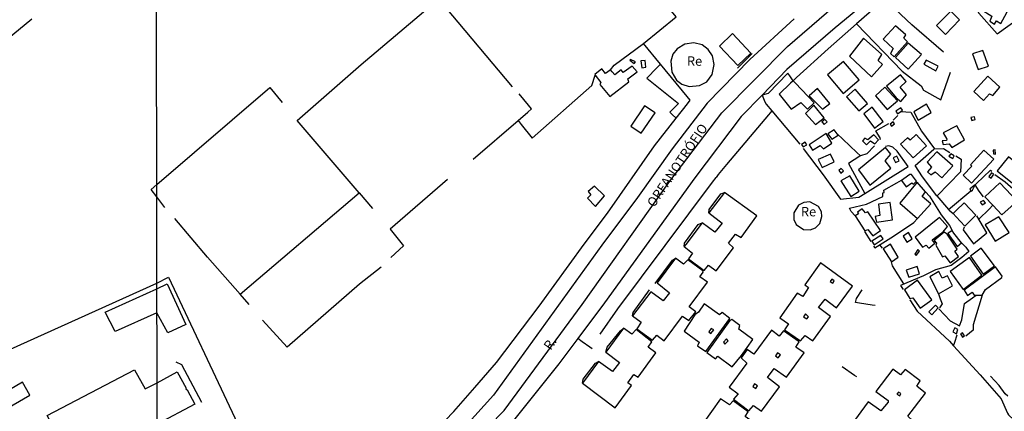
# Model space of a CAD drawing. Units: millimetres. Extents: x 178293 to 180721, y 1668731 to 1671507.
# Drawn here: x 178752 to 179015, y 1670994 to 1671098 of the extents above; entities that cross this region are included whole.
import ezdxf
from ezdxf.enums import TextEntityAlignment as Align

# ---------------------------------------------------------------- set-up
doc = ezdxf.new("R2010")
doc.units = ezdxf.units.MM
doc.header["$LTSCALE"] = 5
doc.header["$MEASUREMENT"] = 0
for name, color, linetype in [('V-EDIFICACAO', 2, 'Continuous'), ('V-EIXO_DE_LOGRADOURO', 3, 'Continuous'), ('V-LOTE', 1, 'Continuous'), ('V-NOME_DOS_LOGRADOUROS', 7, 'Continuous'), ('V-QUADRA', 2, 'Continuous'), ('V-TESTADA', 5, 'Continuous'), ('V-VALETA', 6, 'Continuous'), ('X-LIMITE_1000', 7, 'Continuous')]:
    doc.layers.add(name, color=color, linetype=linetype)
doc.styles.get("Standard").update_dxf_attribs({"font": 'ARIAL.TTF'})

msp = doc.modelspace()

# ---------------------------------------------------------------- linework, layer by layer
at = {"layer": 'V-EDIFICACAO'}
for points in [[(179011.93, 1671105.8), (179010.22, 1671102.55), (179009.32, 1671103.1), (179008.3, 1671101.35), (179011.38, 1671099.42), (179010.86, 1671098.05), (179012.11, 1671097.33), (179012.66, 1671098.18), (179013.82, 1671097.5), (179016.55, 1671102.5), (179016.55, 1671102.5), (179011.93, 1671105.8)], [(179000.51, 1671100.75), (179000.51, 1671100.75), (178996.66, 1671096.94), (178999.06, 1671094.55), (179002.82, 1671098.4), (179000.51, 1671100.75), (179000.51, 1671100.75), (179000.51, 1671100.75), (179000.51, 1671100.75), (179000.51, 1671100.75)], [(178985.71, 1671096.86), (178982.46, 1671093.26), (178985.15, 1671090.78), (178984.38, 1671089.5), (178985.41, 1671088.6), (178988.96, 1671092.54), (178987.93, 1671093.52), (178988.49, 1671094.46), (178985.71, 1671096.86)], [(178942.33, 1671094.8), (178938.82, 1671091.47), (178943.7, 1671086.25), (178947.21, 1671089.54), (178942.33, 1671094.8)], [(178977.2, 1671093.52), (178973.47, 1671088.73), (178979.34, 1671083.29), (178982.24, 1671086.55), (178981.09, 1671087.57), (178982.12, 1671089.24), (178977.2, 1671093.52)], [(178929.62, 1671091.98), (178927.61, 1671090.74), (178926.46, 1671089.28), (178925.86, 1671087.4), (178926.12, 1671084.49), (178927.4, 1671082.4), (178928.81, 1671081.33), (178930.78, 1671080.68), (178933.56, 1671080.94), (178935.44, 1671081.97), (178936.94, 1671083.89), (178937.45, 1671086.55), (178937.03, 1671088.81), (178935.87, 1671090.57), (178934.2, 1671091.77), (178932.06, 1671092.32), (178929.62, 1671091.98)], [(178989.09, 1671092.24), (178985.75, 1671088.39), (178989.13, 1671085.31), (178992.64, 1671089.2), (178989.09, 1671092.24)], [(179006.24, 1671089.41), (179007.74, 1671085.18), (179010.48, 1671086.08), (179009.03, 1671090.31), (179006.24, 1671089.41)], [(178915.16, 1671087.91), (178914.95, 1671087.66), (178916.15, 1671086.8), (178916.45, 1671087.27), (178915.16, 1671087.91)], [(178917.86, 1671087.49), (178918.16, 1671085.65), (178919.19, 1671085.82), (178919.02, 1671087.57), (178917.86, 1671087.49)], [(178971.85, 1671087.36), (178967.66, 1671083.77), (178971.76, 1671078.8), (178976.08, 1671082.44), (178971.85, 1671087.36)], [(178993.92, 1671087.74), (178993.32, 1671086.59), (178996.49, 1671084.83), (178997.13, 1671086.08), (178993.92, 1671087.74)], [(178905.75, 1671083.72), (178907.21, 1671081.75), (178906.99, 1671081.24), (178909.65, 1671077.99), (178914.74, 1671081.93), (178914.48, 1671082.7), (178916.88, 1671084.62), (178915.59, 1671086.12), (178913.15, 1671084.41), (178912.64, 1671085.09), (178910.97, 1671083.77), (178910.29, 1671084.58), (178909.86, 1671085.09), (178909.12, 1671084.58), (178908.49, 1671084.15), (178907.55, 1671085.39), (178905.62, 1671083.89)], [(178958.5, 1671082.22), (178957.78, 1671081.54), (178954.74, 1671078.67), (178957.99, 1671074.61), (178960.56, 1671076.45), (178962.27, 1671074.65), (178964.06, 1671076.32), (178959.14, 1671081.54), (178958.5, 1671082.22)], [(178983.36, 1671080.73), (178985.92, 1671077.69), (178987.21, 1671076.71), (178988.66, 1671078.5), (178986.99, 1671080.47), (178988.58, 1671082.01), (178987.04, 1671083.77), (178983.36, 1671080.73)], [(179006.59, 1671079.32), (179009.2, 1671076.96), (179010.78, 1671078.72), (179011.68, 1671078.33), (179013.56, 1671080.51), (179010.35, 1671083.47), (179006.59, 1671079.32)], [(178965, 1671080.13), (178962.78, 1671078.16), (178966.33, 1671074.61), (178968.26, 1671076.19), (178965, 1671080.13)], [(178975.01, 1671080), (178972.66, 1671077.95), (178976, 1671074.18), (178978.27, 1671076.19), (178975.01, 1671080)], [(178982.93, 1671080.47), (178980.41, 1671078.2), (178983.57, 1671074.52), (178986.27, 1671076.88), (178982.93, 1671080.47)], [(178918.84, 1671075.51), (178915.21, 1671070.16), (178917.99, 1671068.24), (178921.71, 1671073.63), (178918.84, 1671075.51)], [(178964.02, 1671075.68), (178961.75, 1671073.5), (178964.45, 1671070.55), (178966.76, 1671072.34), (178964.02, 1671075.68)], [(178979.55, 1671075.17), (178977.28, 1671073.41), (178980.19, 1671069.6), (178982.5, 1671071.32), (178979.55, 1671075.17)], [(178987.18, 1671074.04), (178987.59, 1671074.35), (178987.16, 1671075), (178985.8, 1671074.14), (178986.31, 1671073.37), (178987.18, 1671074.04)], [(178990.59, 1671073.93), (178991.78, 1671071.74), (178995.29, 1671073.75), (178994.05, 1671075.98), (178990.59, 1671073.93)], [(178966.89, 1671071.87), (178966.12, 1671071.27), (178966.72, 1671070.55), (178967.57, 1671071.23), (178966.89, 1671071.87)], [(179005.86, 1671072.43), (179006.12, 1671071.62), (179006.93, 1671071.87), (179006.76, 1671072.64), (179005.86, 1671072.43)], [(178970.24, 1671068.04), (178969.45, 1671069.18), (178967.7, 1671068.11), (178968.77, 1671066.61), (178970.48, 1671067.68), (178970.24, 1671068.04)], [(178984.3, 1671070.67), (178984.68, 1671070.16), (178985.45, 1671070.72), (178985.15, 1671071.27), (178984.3, 1671070.67)], [(178998.42, 1671068.32), (178999.4, 1671066.61), (178999.31, 1671066.27), (178998.16, 1671066.23), (178998.42, 1671065.2), (179000.08, 1671065.37), (179000.73, 1671064.47), (179004.15, 1671066.48), (179002.05, 1671070.25), (178998.42, 1671068.32)], [(178962.74, 1671065.16), (178963.64, 1671063.7), (178965.65, 1671064.94), (178966.54, 1671064.09), (178968.77, 1671065.58), (178967.277, 1671068.127), (178967.277, 1671068.127), (178962.74, 1671065.16)], [(178979.98, 1671067.77), (178978.39, 1671066.44), (178977.58, 1671066.95), (178976.94, 1671066.18), (178978.05, 1671065.16), (178979.12, 1671066.18), (178980.28, 1671065.37), (178981.26, 1671066.48), (178979.98, 1671067.77), (178979.98, 1671067.77)], [(178991.27, 1671067.94), (178989.65, 1671066.35), (178988.96, 1671067), (178987.12, 1671065.28), (178990.42, 1671061.65), (178993.97, 1671064.9), (178991.27, 1671067.94)], [(178960.68, 1671065.24), (178961.15, 1671064.6), (178962.14, 1671065.11), (178961.71, 1671065.88), (178960.68, 1671065.24)], [(178975.87, 1671058.48), (178978.95, 1671054.42), (178984.51, 1671058.91), (178983.01, 1671060.92), (178984.47, 1671062.63), (178983.1, 1671064.43), (178975.87, 1671058.48)], [(179011.76, 1671063.7), (179011.89, 1671062.72), (179012.41, 1671062.67), (179012.28, 1671063.79), (179011.76, 1671063.7)], [(178965.18, 1671061.22), (178966.2, 1671059.08), (178969.37, 1671060.62), (178968.47, 1671062.67), (178965.18, 1671061.22)], [(178985.11, 1671061.65), (178985.75, 1671060.41), (178986.69, 1671060.88), (178986.14, 1671062.12), (178985.11, 1671061.65)], [(178996.75, 1671063.27), (178994.14, 1671060.49), (178995.38, 1671059.17), (178994.27, 1671057.97), (178995.16, 1671057.11), (178996.32, 1671057.93), (178998.12, 1671056.39), (179000.98, 1671059.55), (178996.75, 1671063.27)], [(179000.47, 1671062.76), (178999.96, 1671062.12), (179001.03, 1671061.52), (179001.41, 1671062.25), (179000.47, 1671062.76)], [(179005.73, 1671059.85), (179006.07, 1671059.42), (179003.81, 1671057.03), (179005.99, 1671054.93), (179011.98, 1671061.31), (179009.32, 1671063.7), (179005.73, 1671059.85)], [(179012.83, 1671058.18), (179016.9, 1671054.93), (179019.93, 1671058.65), (179015.87, 1671061.95), (179012.83, 1671058.18)], [(178971.29, 1671058.87), (178970.65, 1671058.35), (178971.16, 1671057.63), (178971.93, 1671058.18), (178971.29, 1671058.87)], [(178971.16, 1671055.53), (178973.82, 1671051.38), (178976.04, 1671052.83), (178973.6, 1671056.86), (178971.16, 1671055.53)], [(178987.96, 1671056.08), (178987.34, 1671055.62), (178988.62, 1671053.95), (178990.07, 1671055.06), (178990.54, 1671054.63), (178991.31, 1671055.49), (178989.99, 1671057.24), (178989.6, 1671057.28), (178987.96, 1671056.08)], [(179010.65, 1671056.73), (179011.21, 1671056.26), (179011.93, 1671057.33), (179011.29, 1671057.71), (179010.65, 1671056.73)], [(178905.54, 1671054.12), (178903.87, 1671052.71), (178904.6, 1671051.85), (178903.66, 1671050.91), (178905.8, 1671048.73), (178908.23, 1671051.55), (178905.54, 1671054.12)], [(178991.53, 1671055.23), (178986.87, 1671049.58), (178991.61, 1671045.48), (178991.61, 1671045.48), (178995.16, 1671049.41), (178992.85, 1671051.42), (178993.71, 1671052.66), (178991.53, 1671055.23)], [(179005.81, 1671052.92), (179005.9, 1671052.79), (179006.28, 1671053.07), (179007.01, 1671054.5), (179006.28, 1671053.92), (179005.52, 1671053.31)], [(179011.69, 1671049.04), (179014.12, 1671046.5), (179018.14, 1671050.1), (179013.52, 1671055.06), (179009.54, 1671051.29), (179011.69, 1671049.04)], [(178929.41, 1671038.03), (178929.86, 1671037.68), (178931.64, 1671036.32), (178930.57, 1671034.82), (178934.76, 1671031.7), (178935.96, 1671033.07), (178938.01, 1671031.57), (178942.59, 1671037.73), (178941.22, 1671038.93), (178943.1, 1671041.37), (178944.64, 1671040.43), (178948.79, 1671046.2), (178940.15, 1671052.49), (178936.04, 1671047.02), (178939.59, 1671044.32), (178937.62, 1671041.84), (178934.2, 1671044.36), (178929.86, 1671038.62), (178929.41, 1671038.03)], [(178962.91, 1671049.93), (178961.33, 1671049.8), (178959.91, 1671049.11), (178958.67, 1671047.06), (178958.67, 1671045.26), (178959.31, 1671043.89), (178961.24, 1671042.61), (178963.04, 1671042.52), (178964.41, 1671043.04), (178965.56, 1671044.19), (178966.16, 1671046.03), (178966.03, 1671047.27), (178965.26, 1671048.73), (178962.91, 1671049.93)], [(178978.35, 1671047.32), (178977.71, 1671047.06), (178976.9, 1671048.13), (178975.61, 1671047.23), (178975.91, 1671046.76), (178975.01, 1671046.2), (178977.62, 1671042.23), (178978.39, 1671042.61), (178979.72, 1671040.9), (178981.73, 1671042.35), (178978.35, 1671047.32)], [(178981.22, 1671049.33), (178981.56, 1671046.29), (178980.36, 1671046.08), (178980.66, 1671044.54), (178984.98, 1671045.13), (178984.34, 1671049.75), (178981.22, 1671049.33)], [(179001.11, 1671046.85), (179001.9, 1671045.99), (179004.23, 1671043.47), (179007.19, 1671046.37), (179004.02, 1671049.71), (179001.9, 1671047.63), (179001.11, 1671046.85)], [(179008.3, 1671049.84), (179008.81, 1671049.2), (179009.71, 1671049.67), (179009.2, 1671050.35), (179008.3, 1671049.84)], [(178990.97, 1671040.56), (178992.9, 1671037.9), (178993.92, 1671038.46), (178994.61, 1671037.65), (178996.19, 1671038.93), (178995.55, 1671039.83), (178998.46, 1671042.01), (178999.61, 1671043.38), (178997.43, 1671045.82), (178990.97, 1671040.56)], [(179009.62, 1671043.85), (179012.32, 1671039.44), (179016, 1671041.75), (179013.3, 1671045.95), (179009.62, 1671043.85)], [(178979.46, 1671039.44), (178980.06, 1671038.5), (178982.46, 1671040.09), (178981.86, 1671040.98), (178979.46, 1671039.44)], [(178987.76, 1671040.81), (178988.75, 1671039.19), (178990.2, 1671040.13), (178989.22, 1671041.75), (178987.76, 1671040.81)], [(178998.72, 1671041.84), (178996.06, 1671039.66), (178996.66, 1671038.97), (178996.45, 1671038.46), (178998.24, 1671035.34), (178998.89, 1671035.59), (179000.3, 1671033.75), (179002.57, 1671035.42), (179001.54, 1671036.79), (179002.14, 1671037.35), (178999.49, 1671041.33), (178998.72, 1671041.84)], [(179000.81, 1671042.31), (178999.93, 1671041.72), (178999.66, 1671041.54), (179002.22, 1671038.08), (179003.34, 1671039.02), (179001.33, 1671041.63), (179000.81, 1671042.31)], [(178982.5, 1671037.48), (178984.68, 1671034.01), (178986.44, 1671035.21), (178984.38, 1671038.72), (178982.5, 1671037.48)], [(179008.55, 1671037.65), (179005.69, 1671035.47), (179009.11, 1671030.67), (179012.11, 1671032.94), (179008.55, 1671037.65)], [(178920.6, 1671025.97), (178915.72, 1671019.55), (178917.99, 1671017.88), (178916.83, 1671016.13), (178921.03, 1671013.09), (178922.18, 1671014.42), (178924.15, 1671012.92), (178928.98, 1671019.51), (178930.69, 1671018.31), (178932.58, 1671020.66), (178930.82, 1671022.03), (178935.7, 1671028.54), (178933.65, 1671029.95), (178934.54, 1671031.23), (178934.42, 1671031.62), (178930.44, 1671034.52), (178929.28, 1671033.37), (178927.14, 1671034.95), (178922.22, 1671028.36), (178925.52, 1671025.71), (178923.89, 1671023.57), (178920.6, 1671025.97)], [(178990.89, 1671035.98), (178991.23, 1671035.64), (178992.17, 1671036.83), (178991.74, 1671037.22), (178990.89, 1671035.98)], [(179005.43, 1671035.12), (179000.34, 1671031.44), (179003.76, 1671026.61), (179008.77, 1671030.42), (179005.43, 1671035.12)], [(178959.57, 1671025.63), (178954.95, 1671019.08), (178957.22, 1671017.46), (178956.19, 1671015.87), (178960.43, 1671012.92), (178961.71, 1671014.38), (178963.76, 1671012.92), (178968.43, 1671019.38), (178965.22, 1671021.78), (178966.97, 1671024.04), (178970.05, 1671021.73), (178974.29, 1671027.51), (178965.77, 1671033.71), (178961.62, 1671027.85), (178962.61, 1671027.17), (178961.03, 1671024.77), (178959.57, 1671025.63)], [(178988.62, 1671031.79), (178989.3, 1671029.86), (178992.13, 1671030.8), (178991.53, 1671032.73), (178988.62, 1671031.79)], [(179007.28, 1671025.08), (179008.85, 1671025.11), (179009.75, 1671026.61), (179014.07, 1671029.82), (179014.16, 1671030.2), (179012.36, 1671032.64), (179004.06, 1671026.44), (179004.92, 1671024.98), (179006.16, 1671025.93), (179006.72, 1671025.07)], [(178998.2, 1671029.65), (178997.26, 1671031.4), (178994.87, 1671029.99), (178997.18, 1671025.46), (179000.9, 1671027.55), (178999.57, 1671030.29), (178998.2, 1671029.65)], [(178791.74, 1671028.11), (178796.66, 1671017.24), (178791.87, 1671015.06), (178788.99, 1671020.42), (178777.82, 1671015.44), (178775.21, 1671020.6), (178788.98, 1671026.81), (178791.74, 1671028.11)], [(178968.81, 1671029.39), (178968.3, 1671028.75), (178969.03, 1671028.28), (178969.45, 1671028.92), (178968.81, 1671029.39)], [(178991.57, 1671029.09), (178988.15, 1671026.52), (178989.56, 1671024.21), (178990.33, 1671024.39), (178992.34, 1671021.61), (178995.46, 1671023.83), (178991.57, 1671029.09)], [(178934.76, 1671022.8), (178933.22, 1671020.58), (178932.32, 1671019.85), (178929.45, 1671015.49), (178933.48, 1671012.58), (178933, 1671011.59), (178935.19, 1671010.1), (178941.65, 1671018.91), (178939.55, 1671020.49), (178938.82, 1671019.89), (178934.76, 1671022.8)], [(178996.36, 1671022.46), (178994.65, 1671020.62), (178995.42, 1671019.85), (178997.13, 1671021.73), (178996.36, 1671022.46)], [(178961.8, 1671020.11), (178961.28, 1671019.34), (178962.1, 1671018.78), (178962.57, 1671019.34), (178961.8, 1671020.11)], [(178935.44, 1671009.8), (178937.75, 1671008.13), (178938.44, 1671008.81), (178942.2, 1671006.03), (178944.73, 1671009.03), (178947.72, 1671013.31), (178944.04, 1671016.04), (178944.3, 1671017.03), (178942.12, 1671018.61), (178941.6, 1671018.31), (178935.44, 1671009.8)], [(178910.33, 1671004.79), (178906.61, 1671007.4), (178902.37, 1671001.63), (178911.06, 1670995.08), (178915.42, 1671001.07), (178914.48, 1671001.75), (178916.06, 1671003.94), (178917.22, 1671003.29), (178921.92, 1671009.75), (178919.87, 1671011.29), (178920.81, 1671012.66), (178916.62, 1671015.96), (178915.46, 1671014.72), (178913.24, 1671016.3), (178908.58, 1671009.93), (178912.21, 1671007.19), (178910.33, 1671004.79)], [(178936.68, 1671016.21), (178936.04, 1671015.36), (178936.51, 1671014.85), (178937.33, 1671015.83), (178936.68, 1671016.21)], [(178946.22, 1671010.61), (178944.6, 1671008.39), (178946.14, 1671007.02), (178941.43, 1671000.56), (178943.79, 1670998.85), (178942.63, 1670997.39), (178946.69, 1670994.27), (178947.89, 1670995.68), (178950.03, 1670994.18), (178954.82, 1671000.69), (178951.61, 1671003.17), (178953.45, 1671005.56), (178956.7, 1671003.21), (178961.37, 1671009.75), (178959.23, 1671011.29), (178960.08, 1671012.66), (178955.93, 1671015.62), (178954.78, 1671014.2), (178952.68, 1671015.74), (178948.02, 1671009.41), (178946.22, 1671010.61)], [(179001.58, 1671016.39), (179000.98, 1671015.36), (179001.97, 1671014.8), (179002.35, 1671015.96), (179001.58, 1671016.39)], [(179003.64, 1671015.1), (179003.08, 1671014.76), (179003.59, 1671013.95), (179004.15, 1671014.29), (179003.64, 1671015.1)], [(178939.89, 1671012.54), (178940.32, 1671012.02), (178941.13, 1671012.92), (178940.75, 1671013.48), (178939.89, 1671012.54)], [(178954.27, 1671009.71), (178953.75, 1671008.9), (178954.52, 1671008.43), (178955.12, 1671009.2), (178954.27, 1671009.71)], [(178789.03, 1671001.78), (178794.35, 1671004.71), (178796.79, 1671000.34), (178796.66, 1671000.13), (178797.05, 1670999.87), (178799.06, 1670996.02), (178789.05, 1670990.7), (178784.73, 1670988.57), (178784.57, 1670988.83), (178775.14, 1670984.11), (178775.18, 1670983.85), (178758.46, 1670975.35), (178754.36, 1670983.56), (178761.84, 1670987.28), (178762.49, 1670987.73), (178759.73, 1670993.08), (178783.01, 1671005.23), (178785.88, 1671000.14), (178789.03, 1671001.78)], [(178980.49, 1670999.44), (178983.78, 1670997.01), (178983.78, 1670996.62), (178981.82, 1670994.27), (178978.48, 1670996.66), (178973.82, 1670990.38), (178976.08, 1670988.66), (178974.84, 1670986.95), (178979.08, 1670983.83), (178980.32, 1670985.2), (178982.29, 1670983.74), (178987.29, 1670990.42), (178988.66, 1670989.52), (178990.33, 1670991.62), (178989.05, 1670992.86), (178993.71, 1670998.97), (178991.4, 1671000.86), (178992.3, 1671002.27), (178988.32, 1671005.26), (178987.08, 1671003.85), (178985.07, 1671005.39), (178980.49, 1670999.44)], [(178744.22, 1670996.66), (178746.14, 1670993.27), (178755.15, 1670998.49), (178753.2, 1671001.9), (178744.22, 1670996.66)], [(178948.19, 1671001.46), (178947.72, 1671000.73), (178948.53, 1671000.21), (178949, 1671000.98), (178948.19, 1671001.46)], [(178986.57, 1670999.27), (178986.1, 1670998.72), (178986.87, 1670998.25), (178987.21, 1670998.89), (178986.57, 1670999.27)], [(178939.16, 1670997.52), (178934.33, 1670990.76), (178937.88, 1670988.24), (178937.88, 1670987.85), (178939.38, 1670987.17), (178943.02, 1670984.56), (178947.81, 1670991.23), (178945.67, 1670992.77), (178946.48, 1670994.05), (178942.54, 1670996.96), (178941.56, 1670995.85), (178939.16, 1670997.52)]]:
    msp.add_lwpolyline(points, close=True, dxfattribs=at)
at = {"layer": 'V-EIXO_DE_LOGRADOURO'}
msp.add_lwpolyline([(178848.17, 1670963.1), (178853.14, 1670967.36), (178865.11, 1670977.65), (178881.52, 1670994.34), (178902.23, 1671022.61), (178925.61, 1671055.47), (178939.49, 1671073.65), (178956.93, 1671091.38), (178979.72, 1671111.04), (179003.4, 1671131), (179027.23, 1671151.4), (179051.5, 1671172.25), (179076.66, 1671194.28), (179101.97, 1671215.87), (179108.96, 1671221.67), (179119.06, 1671230.03)], dxfattribs=at)
at = {"layer": 'V-LOTE'}
for points in [[(178918.58, 1671092.16), (178927.34, 1671099.25), (178900.62, 1671131.57), (178891.21, 1671143.22)], [(179015.98, 1671113.67), (179007.51, 1671101.94), (179007.4, 1671101.24), (179007.99, 1671100.2), (179012.87, 1671094.73), (179020.74, 1671100.37), (179024.32, 1671105.43), (179026.63, 1671106.92), (179027.65, 1671107.57)], [(178842.9, 1671052.4), (178826.34, 1671071.66), (178843.38, 1671086.58), (178863.97, 1671104), (178883.64, 1671080.59)], [(178982.81, 1671103.94), (178975.39, 1671097.38)], [(178998.57, 1671089.84), (178990.07, 1671097.15), (178984.13, 1671102.7), (178982.81, 1671103.94)], [(178975.39, 1671097.38), (178967.83, 1671090.7), (178959.4, 1671083.07), (178958.5, 1671082.22)], [(178975.39, 1671097.38), (178987.54, 1671084.8), (178992.61, 1671080.88), (178993.25, 1671079.73), (178997.78, 1671077.14), (179000.43, 1671084.54)], [(178909.86, 1671085.09), (178910.8, 1671086.33), (178918.58, 1671092.16)], [(178923.14, 1671086.65), (178918.58, 1671092.16)], [(178923.14, 1671086.65), (178922.15, 1671085.63), (178919.51, 1671082.89), (178927.89, 1671076.17), (178925.59, 1671073.87), (178926.27, 1671073.25), (178927.33, 1671072.27)], [(178927.33, 1671072.27), (178930.3, 1671076.06), (178931.08, 1671077.06), (178930.25, 1671078.06), (178923.14, 1671086.65)], [(178885.2, 1671071.61), (178886.01, 1671070.6), (178888.99, 1671066.94), (178904.81, 1671080.98), (178905.75, 1671083.72)], [(178958.5, 1671082.22), (178957.62, 1671083.54), (178957.07, 1671084.24), (178951.79, 1671078.82), (178950.22, 1671078.4)], [(178791.12, 1671048.44), (178788.93, 1671051.26), (178787.41, 1671053.27), (178788.93, 1671054.6), (178819.07, 1671080.4), (178822.36, 1671076.42)], [(178885.2, 1671071.61), (178887.81, 1671073.86), (178888.81, 1671074.72), (178887.98, 1671075.72), (178885.48, 1671078.75)], [(178950.22, 1671078.4), (178950.76, 1671077.06), (178950.88, 1671076.82), (178951.28, 1671075.98), (178952.8, 1671074.19)], [(178824.44, 1670960.49), (178825.68, 1670957.81), (178832.36, 1670962.29), (178840.46, 1670968.19), (178847.43, 1670973.89), (178854.29, 1670980.18), (178861.15, 1670986.96), (178868.04, 1670994.15), (178873.71, 1671000.52), (178879.41, 1671007.15), (178890.85, 1671022.19), (178902.78, 1671038.68), (178909, 1671046.98), (178921.56, 1671064.91), (178927.33, 1671072.27)], [(178873.25, 1671061.31), (178885.2, 1671071.61)], [(178952.8, 1671074.19), (178951.94, 1671073.18), (178940.7, 1671059.91), (178938.54, 1671057.21), (178937.94, 1671056.46)], [(178952.8, 1671074.19), (178960.3, 1671065.36)], [(178985.13, 1671071.73), (178986.35, 1671072.99)], [(178987.18, 1671074.04), (178989.87, 1671073.84), (178992.71, 1671068.81), (178996.11, 1671064.08), (178998.54, 1671064.17), (179000.25, 1671063.1)], [(178981.64, 1671066.58), (178981.76, 1671066.8), (178980.47, 1671068.85), (178983.96, 1671070.86)], [(178976.44, 1671062.2), (178975.44, 1671063.14), (178971.7, 1671066.66), (178970.24, 1671068.04)], [(178961.17, 1671064.19), (178966.48, 1671057.14), (178971.06, 1671050.67), (178975.94, 1671051.17), (178977.59, 1671052.19)], [(178980.11, 1671064.87), (178978.14, 1671062.76), (178976.44, 1671062.2)], [(178977.59, 1671052.19), (178989.16, 1671059.33), (178986.21, 1671063.5), (178985.04, 1671064.48), (178983.93, 1671064.89), (178983.11, 1671064.74)], [(178996.8, 1671051.56), (178992.96, 1671056.62), (178990.97, 1671059.61), (178995.95, 1671063.98)], [(178976.44, 1671062.2), (178976.21, 1671062.12), (178973.26, 1671060.14), (178977.59, 1671052.19)], [(179001.83, 1671062.23), (179003.24, 1671061.37), (179003.04, 1671057.98), (178996.82, 1671051.58)], [(178866.41, 1671055.88), (178851.09, 1671042.7), (178854.69, 1671038.23), (178851.27, 1671035.17)], [(178975.01, 1671046.2), (178973.97, 1671047.36), (178973.48, 1671048.23), (178978.01, 1671049.35), (178982.37, 1671051.41), (178982.39, 1671052.36), (178982.72, 1671052.47), (178982.65, 1671053.1), (178986.07, 1671055.02), (178987.96, 1671056.08)], [(179007.01, 1671054.5), (179007.33, 1671054.81), (179011.02, 1671058.39), (179011.37, 1671058.11)], [(179012.23, 1671057.22), (179014.94, 1671055.25), (179018.45, 1671052.3)], [(179009.18, 1671051.25), (179008.02, 1671052.81), (179007.01, 1671054.5)], [(178811.16, 1671025.32), (178842.9, 1671052.4)], [(178842.9, 1671052.4), (178846.45, 1671048.15)], [(178993.71, 1671052.66), (178994.77, 1671051.5), (178997.94, 1671046.51), (179000.16, 1671043.63), (179000.81, 1671042.31)], [(178996.82, 1671051.58), (178996.78, 1671051.59), (178996.8, 1671051.56)], [(178996.82, 1671051.58), (178996.8, 1671051.56)], [(178996.8, 1671051.56), (178999.88, 1671047.93)], [(178999.88, 1671047.93), (179005.81, 1671052.92)], [(179007.95, 1671045.34), (179010.69, 1671048.05), (179011.69, 1671049.04)], [(178811.16, 1671025.32), (178802.42, 1671035.22), (178793.79, 1671045.51)], [(178979.93, 1671038.18), (178980.26, 1671037.7), (178985.24, 1671040.82), (178990.61, 1671044.44), (178991.61, 1671045.48)], [(178999.88, 1671047.93), (179000.05, 1671047.73), (179001.11, 1671046.85)], [(179004.04, 1671043.21), (179003.76, 1671042.49), (179006.51, 1671038.78), (179010.09, 1671041.73), (179007.44, 1671046.2)], [(178979.28, 1671039.39), (178977.59, 1671042.08)], [(178982.3, 1671037.58), (178981.6, 1671038.5)], [(179003.34, 1671039.02), (179004.45, 1671037.86), (179005.27, 1671036.73), (179003.41, 1671035.09), (179000.61, 1671032.99), (178996.36, 1671031.82), (178993.22, 1671030.28), (178987.04, 1671027.7), (178987.8, 1671026.57)], [(178848.69, 1671032.59), (178842.99, 1671028.04), (178823.67, 1671011.28), (178817.1, 1671018.46)], [(178987.99, 1671028.1), (178984.95, 1671032.88), (178984.68, 1671034.01)], [(178744.81, 1670991.05), (178744, 1670992.12), (178738.2, 1671004.83), (178738.1, 1671005.35), (178788.98, 1671028.3), (178792.05, 1671029.87), (178809.75, 1670992.4), (178824.44, 1670960.49)], [(178813.55, 1671022.62), (178811.16, 1671025.32)], [(178997.18, 1671025.46), (178997.61, 1671024.15), (178998.21, 1671022.83), (178997.5, 1671021.76)], [(178997.32, 1671021.42), (179000.34, 1671018.28), (179002.77, 1671016.96), (179003.45, 1671018.49), (179004.14, 1671022.92), (179006.28, 1671024.39), (179007.28, 1671025.08)], [(179008.85, 1671025.11), (179006.48, 1671017.2), (179006.42, 1671015.77), (179004.46, 1671014.14)], [(178989.55, 1671023.88), (178991.56, 1671020.8), (179000.1, 1671012.82), (179001.22, 1671011.59)], [(179001.22, 1671011.59), (179001.56, 1671012.61), (179002.19, 1671014.49)], [(179001.22, 1671011.59), (179008.26, 1671003.92), (179013.86, 1670997.46), (179015.6, 1670993.68), (179015.87, 1670993.25), (179017.25, 1670991.86)], [(178794.02, 1671007.33), (178795.55, 1671006.59), (178800.81, 1670996.61)], [(179015.66, 1670998.19), (179014.98, 1670998.77), (179013.35, 1671001.03), (179011.05, 1671003.55)]]:
    msp.add_lwpolyline(points, dxfattribs=at)
at = {"layer": 'V-QUADRA'}
for points in [[(178982.72, 1671107.14), (178969.68, 1671096.28), (178956.79, 1671085.19), (178950.22, 1671078.4), (178944.66, 1671072.66), (178932.31, 1671056.33), (178908.21, 1671023.05), (178901.11, 1671013.53), (178896.08, 1671006.79), (178883.95, 1670991.67), (178871.9, 1670978.07), (178859.17, 1670966.6), (178855.68, 1670963.73), (178846.74, 1670956.41), (178845.81, 1670955.79), (178836.54, 1670949.54), (178819.03, 1670938.1), (178809.39, 1670932.89), (178789.18, 1670922.4), (178783.47, 1670919.59), (178765.82, 1670910.91), (178752.86, 1670903.61), (178752.49, 1670903.39), (178751.73, 1670902.93)], [(178742.96, 1671088.33), (178755.61, 1671098.74)], [(178958.75, 1671098.69), (178946.93, 1671087.9), (178935.56, 1671076.28), (178926.25, 1671064.05), (178917.01, 1671051.14), (178907.54, 1671038.38), (178878.69, 1670998.5), (178868.69, 1670987.48)]]:
    msp.add_lwpolyline(points, dxfattribs=at)
at = {"layer": 'V-TESTADA'}
for points in [[(178943.61, 1671085.6), (178947.54, 1671089.46)], [(178936.04, 1671047.02), (178936.12, 1671047.96), (178939.21, 1671052.05), (178940.15, 1671052.49)], [(178929.41, 1671038.03), (178929.57, 1671038.94), (178933.13, 1671043.92), (178934.2, 1671044.36)], [(178921.68, 1671028.17), (178926.36, 1671034.45), (178927.14, 1671034.95)], [(178915.72, 1671019.55), (178915.83, 1671020.52), (178920.23, 1671026.5)], [(178908.58, 1671009.93), (178908.95, 1671011.21), (178912.48, 1671015.59), (178913.24, 1671016.3)], [(178902.37, 1671001.63), (178902.55, 1671002.7), (178905.79, 1671006.94), (178906.61, 1671007.4)]]:
    msp.add_lwpolyline(points, dxfattribs=at)
at = {"layer": 'V-VALETA'}
for points in [[(178907.07, 1671014.75), (178911.79, 1671021.48), (178937.01, 1671055.21), (178937.94, 1671056.46)], [(178980.36, 1671022.33), (178979.49, 1671022.46), (178976.12, 1671022.94), (178975.11, 1671023.12), (178975.37, 1671024.18), (178976.87, 1671026.48)], [(178904.91, 1671010.82), (178904.33, 1671011.24), (178902.27, 1671012.71), (178901.11, 1671013.53)], [(178975.45, 1671003.31), (178974.85, 1671003.71), (178971.51, 1671005.99)]]:
    msp.add_lwpolyline(points, dxfattribs=at)
at = {"layer": 'X-LIMITE_1000'}
msp.add_line((178793.398, 1668732.276), (178788.06, 1671503.686), dxfattribs=at)

# ---------------------------------------------------------------- texts
at = {"layer": 'V-NOME_DOS_LOGRADOUROS'}
for p in [(178930.18, 1671085.43), (178960.55, 1671045.31)]:
    msp.add_text('Re', height=2.5, dxfattribs=at).set_placement(p, align=Align.BOTTOM_LEFT)
for s, height, p in [('ORFANOTRÓFIO', 2.50002, (178922.08, 1671047.86)), ('R.', 2.5, (178894.53, 1671009.82))]:
    msp.add_text(s, height=height, rotation=56, dxfattribs=at).set_placement(p, align=Align.BOTTOM_LEFT)

doc.saveas('drawing.dxf')
